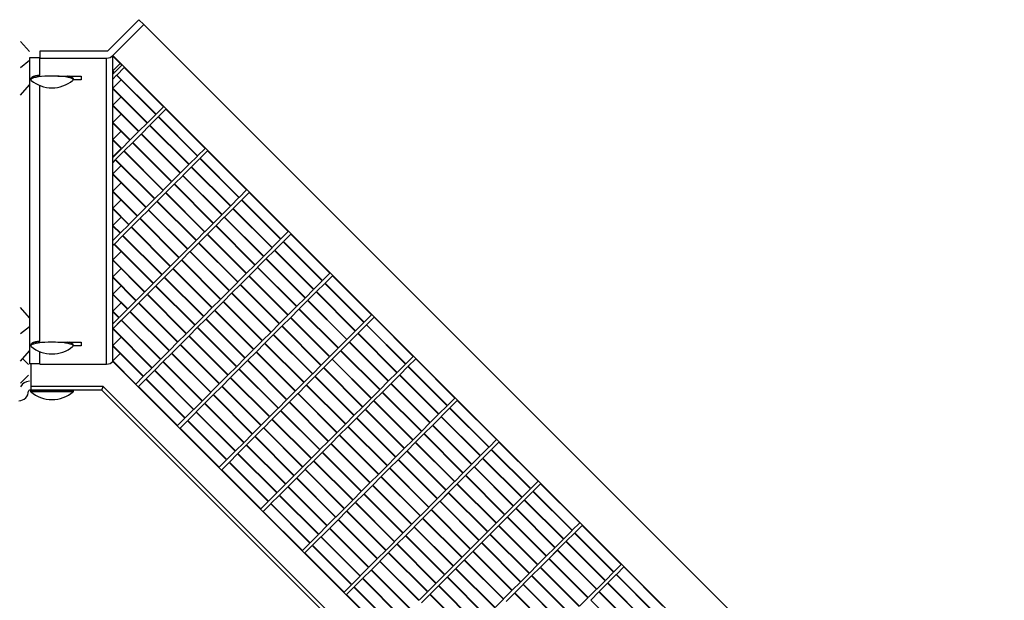
# Model space of a CAD drawing. Units: inches. Extents: x 1225 to 13413, y 1069 to 11030.
# Drawn here: x 10540 to 11097, y 10034 to 10363 of the extents above; entities that cross this region are included whole.
import ezdxf

# ---------------------------------------------------------------- set-up
doc = ezdxf.new("R2010")
doc.units = ezdxf.units.IN
doc.header["$MEASUREMENT"] = 0
doc.layers.add('VELOPA-Dun', color=6, linetype='Continuous', lineweight=9)
doc.layers.add('VELOPA-FIG25', color=4, linetype='Continuous', lineweight=25)

msp = doc.modelspace()

# ---------------------------------------------------------------- linework, layer by layer
at = {"layer": 'VELOPA-Dun', "linetype": 'Continuous', "lineweight": 30}
for p, q in [((10607.41, 10362.74), (10589.64, 10344.97)), ((10610.26, 10359.98), (10592.72, 10342.44)), ((10592.79, 10342.5), (10610.26, 10359.98)), ((10610.26, 10359.98), (10607.41, 10362.74)), ((11588.49, 9381.81), (10610.26, 10359.98)), ((10551.32, 10341.15), (10545.51, 10341.15)), ((10545.51, 10341.15), (10545.51, 10167.85)), ((10589.64, 10344.97), (10551.32, 10344.97)), ((10551.32, 10344.97), (10551.32, 10341.03)), ((10551.32, 10341.03), (10589.23, 10341.03)), ((10551.32, 10330.45), (10551.32, 10341.03)), ((10582.5, 10344.97), (10582.51, 10345.09)), ((10585.51, 10345.09), (10585.51, 10344.97)), ((10585.51, 10345.09), (10585.51, 10344.97)), ((10589.23, 10167.73), (10589.23, 10341.03)), ((10592.72, 10342.44), (11570.95, 9364.27)), ((10592.72, 10342.09), (10592.72, 10342.44)), ((10597.8, 10337.01), (10592.72, 10342.09)), ((10592.79, 10333.78), (10592.79, 10342.02)), ((10596.91, 10337.9), (10592.72, 10333.72)), ((10597.8, 10337.01), (10593.62, 10332.83)), ((10599.21, 10335.6), (10595.03, 10331.41)), ((10595.03, 10331.41), (10599.21, 10335.6)), ((10621.37, 10313.44), (10599.21, 10335.6)), ((10546.44, 10329.7), (10546.26, 10329.34)), ((10546.99, 10330.05), (10546.44, 10329.7)), ((10546.99, 10329.46), (10546.44, 10329.11)), ((10546.45, 10329.71), (10546.84, 10330.09)), ((10547.87, 10330.38), (10546.99, 10330.05)), ((10547.87, 10329.79), (10546.99, 10329.46)), ((10549.07, 10330.68), (10547.87, 10330.38)), ((10549.07, 10330.09), (10547.87, 10329.79)), ((10550.55, 10330.94), (10549.07, 10330.68)), ((10550.55, 10330.34), (10549.07, 10330.09)), ((10551.32, 10331.04), (10550.55, 10330.94)), ((10552.26, 10330.55), (10550.55, 10330.34)), ((10554.16, 10330.71), (10552.26, 10330.55)), ((10556.18, 10330.8), (10554.16, 10330.71)), ((10558.26, 10330.83), (10556.18, 10330.8)), ((10560.35, 10330.8), (10558.26, 10330.83)), ((10562.37, 10330.71), (10560.35, 10330.8)), ((10561.69, 10330.75), (10574.82, 10330.75)), ((10564.26, 10330.55), (10562.37, 10330.71)), ((10565.98, 10330.34), (10564.26, 10330.55)), ((10567.45, 10330.09), (10565.98, 10330.34)), ((10567.45, 10330.68), (10567.12, 10330.75)), ((10568.65, 10330.38), (10567.45, 10330.68)), ((10568.65, 10329.79), (10567.45, 10330.09)), ((10569.54, 10330.05), (10568.65, 10330.38)), ((10569.54, 10329.46), (10568.65, 10329.79)), ((10569.01, 10330.75), (10569.01, 10330.49)), ((10570.08, 10329.7), (10569.54, 10330.05)), ((10570.08, 10329.11), (10569.54, 10329.46)), ((10569.68, 10330.09), (10570.07, 10329.71)), ((10570.26, 10329.34), (10570.08, 10329.7)), ((10574.82, 10330.75), (10574.82, 10328.75)), ((10592.72, 10333.72), (10593.62, 10332.83)), ((10592.72, 10333.37), (10592.72, 10333.72)), ((10592.72, 10333.37), (10593.44, 10332.65)), ((10593.44, 10332.65), (10592.72, 10331.93)), ((10592.72, 10329.1), (10592.72, 10331.93)), ((10594.86, 10331.24), (10592.72, 10329.1)), ((10594.86, 10331.24), (10592.72, 10329.1)), ((10592.79, 10332), (10592.79, 10333.3)), ((10594.86, 10331.24), (10617.01, 10309.08)), ((10595.03, 10331.41), (10617.18, 10309.26)), ((10546.26, 10328.75), (10546.26, 10329.34)), ((10546.44, 10329.11), (10546.26, 10328.75)), ((10546.26, 10328.75), (10546.44, 10328.39)), ((10546.44, 10328.39), (10546.53, 10328.31)), ((10551.32, 10179.72), (10551.32, 10325.49)), ((10570, 10328.31), (10570.08, 10328.39)), ((10570.26, 10328.75), (10570.08, 10329.11)), ((10570.08, 10328.39), (10570.26, 10328.75)), ((10570.26, 10329.34), (10570.26, 10328.75)), ((10574.82, 10328.75), (10570.26, 10328.75)), ((10597.41, 10328.68), (10592.72, 10324)), ((10592.72, 10324), (10612.33, 10304.4)), ((10592.72, 10323.65), (10592.72, 10324)), ((10592.79, 10324.06), (10592.79, 10329.17)), ((10592.72, 10323.65), (10612.15, 10304.22)), ((10597.41, 10318.96), (10592.72, 10314.28)), ((10592.79, 10314.34), (10592.79, 10323.58)), ((10592.72, 10314.28), (10607.47, 10299.53)), ((10592.72, 10313.93), (10592.72, 10314.28)), ((10592.72, 10313.93), (10607.29, 10299.36)), ((10592.79, 10304.63), (10592.79, 10313.86)), ((10621.37, 10313.44), (10617.18, 10309.26)), ((10597.41, 10309.24), (10592.72, 10304.56)), ((10617.01, 10309.08), (10612.33, 10304.4)), ((10618.42, 10307.67), (10613.74, 10302.98)), ((10613.74, 10302.98), (10618.43, 10307.67)), ((10618.42, 10307.67), (10640.58, 10285.52)), ((10622.78, 10312.03), (10618.6, 10307.84)), ((10618.6, 10307.84), (10622.78, 10312.03)), ((10618.6, 10307.84), (10640.75, 10285.69)), ((10644.94, 10289.88), (10622.78, 10312.03)), ((10592.72, 10304.56), (10602.61, 10294.67)), ((10592.72, 10304.21), (10592.72, 10304.56)), ((10592.72, 10304.21), (10602.44, 10294.5)), ((10592.79, 10294.91), (10592.79, 10304.14)), ((10612.15, 10304.22), (10607.47, 10299.53)), ((10613.57, 10302.81), (10608.88, 10298.12)), ((10608.88, 10298.12), (10613.57, 10302.81)), ((10613.57, 10302.81), (10635.72, 10280.65)), ((10613.74, 10302.98), (10635.9, 10280.83)), ((10597.41, 10299.52), (10592.72, 10294.84)), ((10607.29, 10299.36), (10602.61, 10294.67)), ((10608.71, 10297.95), (10604.03, 10293.26)), ((10604.03, 10293.26), (10608.71, 10297.94)), ((10608.71, 10297.95), (10630.86, 10275.79)), ((10608.88, 10298.12), (10631.04, 10275.97)), ((10592.72, 10294.84), (10597.75, 10289.81)), ((10592.72, 10294.49), (10592.72, 10294.84)), ((10592.72, 10294.49), (10597.58, 10289.64)), ((10592.79, 10285.19), (10592.79, 10294.42)), ((10602.44, 10294.5), (10597.75, 10289.81)), ((10603.85, 10293.08), (10599.17, 10288.4)), ((10599.17, 10288.4), (10603.85, 10293.08)), ((10603.85, 10293.08), (10626, 10270.93)), ((10604.03, 10293.26), (10626.18, 10271.11)), ((10597.41, 10289.81), (10592.72, 10285.12)), ((10592.72, 10285.12), (10592.89, 10284.95)), ((10592.72, 10281.95), (10592.72, 10285.12)), ((10597.58, 10289.64), (10592.89, 10284.95)), ((10598.99, 10288.22), (10594.31, 10283.53)), ((10594.31, 10283.53), (10598.99, 10288.22)), ((10598.99, 10288.22), (10621.15, 10266.07)), ((10599.17, 10288.4), (10621.32, 10266.24)), ((10640.58, 10285.52), (10635.9, 10280.83)), ((10644.94, 10289.88), (10640.75, 10285.69)), ((10646.35, 10288.46), (10642.17, 10284.28)), ((10642.17, 10284.28), (10646.35, 10288.46)), ((10668.5, 10266.31), (10646.35, 10288.46)), ((10594.13, 10283.36), (10592.72, 10281.95)), ((10594.13, 10283.36), (10592.72, 10281.95)), ((10597.41, 10280.09), (10592.72, 10275.4)), ((10592.79, 10275.47), (10592.79, 10282.01)), ((10594.13, 10283.36), (10616.29, 10261.21)), ((10594.31, 10283.53), (10616.46, 10261.38)), ((10635.72, 10280.65), (10631.04, 10275.97)), ((10641.99, 10284.1), (10637.31, 10279.42)), ((10637.31, 10279.42), (10641.99, 10284.1)), ((10637.31, 10279.42), (10659.46, 10257.26)), ((10641.99, 10284.1), (10664.15, 10261.95)), ((10642.17, 10284.28), (10664.32, 10262.12)), ((10592.72, 10275.4), (10611.61, 10256.52)), ((10592.72, 10275.05), (10592.72, 10275.4)), ((10592.72, 10275.05), (10611.43, 10256.34)), ((10592.79, 10265.75), (10592.79, 10274.98)), ((10630.86, 10275.79), (10626.18, 10271.11)), ((10632.28, 10274.38), (10627.59, 10269.69)), ((10627.59, 10269.69), (10632.28, 10274.38)), ((10632.28, 10274.38), (10654.43, 10252.23)), ((10637.13, 10279.24), (10632.45, 10274.55)), ((10632.45, 10274.55), (10637.14, 10279.24)), ((10632.45, 10274.55), (10654.61, 10252.4)), ((10637.13, 10279.24), (10659.29, 10257.09)), ((10597.41, 10270.37), (10592.72, 10265.68)), ((10626, 10270.93), (10621.32, 10266.24)), ((10627.42, 10269.52), (10622.74, 10264.83)), ((10622.74, 10264.83), (10627.42, 10269.51)), ((10627.42, 10269.52), (10649.57, 10247.36)), ((10627.59, 10269.69), (10649.75, 10247.54)), ((10592.72, 10265.68), (10606.75, 10251.66)), ((10592.72, 10265.33), (10592.72, 10265.68)), ((10592.72, 10265.33), (10606.57, 10251.48)), ((10592.79, 10256.03), (10592.79, 10265.27)), ((10621.15, 10266.07), (10616.46, 10261.38)), ((10622.56, 10264.65), (10617.88, 10259.97)), ((10617.88, 10259.97), (10622.56, 10264.65)), ((10622.56, 10264.65), (10644.72, 10242.5)), ((10622.74, 10264.83), (10644.89, 10242.68)), ((10668.5, 10266.31), (10664.32, 10262.12)), ((10669.92, 10264.9), (10665.74, 10260.71)), ((10665.74, 10260.71), (10669.92, 10264.89)), ((10692.07, 10242.74), (10669.92, 10264.9)), ((10597.41, 10260.65), (10592.72, 10255.96)), ((10616.29, 10261.21), (10611.61, 10256.52)), ((10617.7, 10259.79), (10613.02, 10255.1)), ((10613.02, 10255.1), (10617.7, 10259.79)), ((10617.7, 10259.79), (10639.86, 10237.64)), ((10617.88, 10259.97), (10640.03, 10237.81)), ((10659.29, 10257.09), (10654.61, 10252.4)), ((10664.15, 10261.95), (10659.46, 10257.26)), ((10665.56, 10260.54), (10660.88, 10255.85)), ((10660.88, 10255.85), (10665.56, 10260.53)), ((10665.56, 10260.54), (10687.72, 10238.38)), ((10665.74, 10260.71), (10687.89, 10238.56)), ((10592.72, 10255.96), (10601.89, 10246.79)), ((10592.72, 10255.61), (10592.72, 10255.96)), ((10592.72, 10255.61), (10601.71, 10246.62)), ((10592.79, 10246.31), (10592.79, 10255.55)), ((10606.57, 10251.48), (10601.89, 10246.79)), ((10611.43, 10256.34), (10606.75, 10251.66)), ((10612.85, 10254.93), (10608.16, 10250.24)), ((10608.16, 10250.24), (10612.85, 10254.93)), ((10612.85, 10254.93), (10635, 10232.78)), ((10613.02, 10255.1), (10635.17, 10232.95)), ((10654.43, 10252.23), (10649.75, 10247.54)), ((10660.7, 10255.67), (10656.02, 10250.99)), ((10656.02, 10250.99), (10660.71, 10255.67)), ((10660.7, 10255.67), (10682.86, 10233.52)), ((10660.88, 10255.85), (10683.03, 10233.7)), ((10597.41, 10250.93), (10592.72, 10246.24)), ((10592.72, 10246.24), (10597.03, 10241.93)), ((10592.72, 10245.89), (10592.72, 10246.24)), ((10592.72, 10245.89), (10596.86, 10241.76)), ((10592.79, 10237.69), (10592.79, 10245.83)), ((10601.71, 10246.62), (10597.03, 10241.93)), ((10607.99, 10250.07), (10603.3, 10245.38)), ((10603.3, 10245.38), (10607.99, 10250.07)), ((10607.99, 10250.07), (10630.14, 10227.91)), ((10608.16, 10250.24), (10630.32, 10228.09)), ((10649.57, 10247.36), (10644.89, 10242.68)), ((10650.99, 10245.95), (10646.3, 10241.26)), ((10646.3, 10241.26), (10650.99, 10245.95)), ((10650.99, 10245.95), (10673.14, 10223.8)), ((10655.85, 10250.81), (10651.16, 10246.12)), ((10651.16, 10246.12), (10655.85, 10250.81)), ((10651.16, 10246.12), (10673.32, 10223.97)), ((10655.85, 10250.81), (10678, 10228.66)), ((10656.02, 10250.99), (10678.17, 10228.83)), ((10596.86, 10241.76), (10592.72, 10237.62)), ((10598.27, 10240.34), (10593.59, 10235.66)), ((10593.59, 10235.66), (10598.27, 10240.34)), ((10598.27, 10240.34), (10620.43, 10218.19)), ((10603.13, 10245.21), (10598.45, 10240.52)), ((10598.45, 10240.52), (10603.13, 10245.2)), ((10598.45, 10240.52), (10620.6, 10218.37)), ((10603.13, 10245.21), (10625.28, 10223.05)), ((10603.3, 10245.38), (10625.46, 10223.23)), ((10644.72, 10242.5), (10640.03, 10237.81)), ((10646.13, 10241.09), (10641.45, 10236.4)), ((10641.45, 10236.4), (10646.13, 10241.08)), ((10646.13, 10241.09), (10668.28, 10218.93)), ((10646.3, 10241.26), (10668.46, 10219.11)), ((10692.07, 10242.74), (10687.89, 10238.56)), ((10693.49, 10241.33), (10689.3, 10237.14)), ((10689.3, 10237.14), (10693.49, 10241.33)), ((10715.64, 10219.18), (10693.49, 10241.33)), ((10592.72, 10234.79), (10592.72, 10237.62)), ((10593.41, 10235.48), (10592.72, 10234.79)), ((10593.41, 10235.48), (10592.72, 10234.79)), ((10592.79, 10226.87), (10592.79, 10234.86)), ((10593.41, 10235.48), (10615.57, 10213.33)), ((10593.59, 10235.66), (10615.74, 10213.5)), ((10639.86, 10237.64), (10635.17, 10232.95)), ((10641.27, 10236.22), (10636.59, 10231.54)), ((10636.59, 10231.54), (10641.27, 10236.22)), ((10641.27, 10236.22), (10663.43, 10214.07)), ((10641.45, 10236.4), (10663.6, 10214.25)), ((10687.72, 10238.38), (10683.03, 10233.7)), ((10689.13, 10236.97), (10684.45, 10232.28)), ((10684.45, 10232.28), (10689.13, 10236.97)), ((10689.13, 10236.97), (10711.28, 10214.81)), ((10689.3, 10237.14), (10711.46, 10214.99)), ((10597.41, 10231.49), (10592.72, 10226.8)), ((10635, 10232.78), (10630.32, 10228.09)), ((10636.41, 10231.36), (10631.73, 10226.68)), ((10631.73, 10226.68), (10636.42, 10231.36)), ((10636.41, 10231.36), (10658.57, 10209.21)), ((10636.59, 10231.54), (10658.74, 10209.38)), ((10682.86, 10233.52), (10678.17, 10228.83)), ((10684.27, 10232.11), (10679.59, 10227.42)), ((10679.59, 10227.42), (10684.27, 10232.1)), ((10684.27, 10232.11), (10706.43, 10209.95)), ((10684.45, 10232.28), (10706.6, 10210.13)), ((10592.72, 10226.8), (10610.88, 10208.64)), ((10592.72, 10226.45), (10592.72, 10226.8)), ((10592.72, 10226.45), (10610.71, 10208.47)), ((10592.79, 10217.15), (10592.79, 10226.39)), ((10630.14, 10227.91), (10625.46, 10223.23)), ((10631.56, 10226.5), (10626.87, 10221.81)), ((10626.87, 10221.81), (10631.56, 10226.5)), ((10631.56, 10226.5), (10653.71, 10204.35)), ((10631.73, 10226.68), (10653.88, 10204.52)), ((10673.14, 10223.8), (10668.46, 10219.11)), ((10678, 10228.66), (10673.32, 10223.97)), ((10679.41, 10227.24), (10674.73, 10222.56)), ((10674.73, 10222.56), (10679.42, 10227.24)), ((10679.41, 10227.24), (10701.57, 10205.09)), ((10679.59, 10227.42), (10701.74, 10205.27)), ((10597.41, 10221.77), (10592.72, 10217.08)), ((10620.43, 10218.19), (10615.74, 10213.5)), ((10625.28, 10223.05), (10620.6, 10218.37)), ((10626.7, 10221.64), (10622.01, 10216.95)), ((10622.01, 10216.95), (10626.7, 10221.64)), ((10626.7, 10221.64), (10648.85, 10199.49)), ((10626.87, 10221.81), (10649.03, 10199.66)), ((10668.28, 10218.93), (10663.6, 10214.25)), ((10674.56, 10222.38), (10669.87, 10217.69)), ((10669.87, 10217.69), (10674.56, 10222.38)), ((10674.56, 10222.38), (10696.71, 10200.23)), ((10674.73, 10222.56), (10696.89, 10200.4)), ((10715.64, 10219.18), (10711.46, 10214.99)), ((10592.72, 10217.08), (10606.03, 10203.78)), ((10592.72, 10216.73), (10592.72, 10217.08)), ((10592.72, 10216.73), (10605.85, 10203.6)), ((10592.79, 10207.43), (10592.79, 10216.67)), ((10615.57, 10213.33), (10610.88, 10208.64)), ((10621.84, 10216.78), (10617.16, 10212.09)), ((10617.16, 10212.09), (10621.84, 10216.77)), ((10621.84, 10216.78), (10643.99, 10194.62)), ((10622.01, 10216.95), (10644.17, 10194.8)), ((10663.43, 10214.07), (10658.74, 10209.38)), ((10664.84, 10212.66), (10660.16, 10207.97)), ((10660.16, 10207.97), (10664.84, 10212.66)), ((10664.84, 10212.66), (10686.99, 10190.5)), ((10669.7, 10217.52), (10665.02, 10212.83)), ((10665.02, 10212.83), (10669.7, 10217.52)), ((10665.02, 10212.83), (10687.17, 10190.68)), ((10669.7, 10217.52), (10691.85, 10195.37)), ((10669.87, 10217.69), (10692.03, 10195.54)), ((10711.28, 10214.81), (10706.6, 10210.13)), ((10712.7, 10213.4), (10708.02, 10208.71)), ((10708.02, 10208.71), (10712.7, 10213.4)), ((10712.7, 10213.4), (10734.85, 10191.25)), ((10717.06, 10217.76), (10712.87, 10213.58)), ((10712.87, 10213.58), (10717.06, 10217.76)), ((10712.87, 10213.58), (10735.03, 10191.42)), ((10739.21, 10195.61), (10717.06, 10217.76)), ((10597.41, 10212.05), (10592.72, 10207.36)), ((10592.72, 10207.36), (10601.17, 10198.92)), ((10592.72, 10207.01), (10592.72, 10207.36)), ((10592.72, 10207.01), (10600.99, 10198.74)), ((10592.79, 10197.71), (10592.79, 10206.95)), ((10610.71, 10208.47), (10606.03, 10203.78)), ((10612.12, 10207.05), (10607.44, 10202.37)), ((10607.44, 10202.37), (10612.13, 10207.05)), ((10612.12, 10207.05), (10634.28, 10184.9)), ((10616.98, 10211.91), (10612.3, 10207.23)), ((10612.3, 10207.23), (10616.98, 10211.91)), ((10612.3, 10207.23), (10634.45, 10185.07)), ((10616.98, 10211.91), (10639.14, 10189.76)), ((10617.16, 10212.09), (10639.31, 10189.94)), ((10658.57, 10209.21), (10653.88, 10204.52)), ((10659.98, 10207.8), (10655.3, 10203.11)), ((10655.3, 10203.11), (10659.98, 10207.79)), ((10659.98, 10207.8), (10682.14, 10185.64)), ((10660.16, 10207.97), (10682.31, 10185.82)), ((10706.43, 10209.95), (10701.74, 10205.27)), ((10707.84, 10208.54), (10703.16, 10203.85)), ((10703.16, 10203.85), (10707.84, 10208.54)), ((10707.84, 10208.54), (10729.99, 10186.39)), ((10708.02, 10208.71), (10730.17, 10186.56)), ((10597.41, 10202.33), (10592.72, 10197.64)), ((10605.85, 10203.6), (10601.17, 10198.92)), ((10607.27, 10202.19), (10602.58, 10197.5)), ((10602.58, 10197.5), (10607.27, 10202.19)), ((10607.27, 10202.19), (10629.42, 10180.04)), ((10607.44, 10202.37), (10629.6, 10180.21)), ((10653.71, 10204.35), (10649.03, 10199.66)), ((10655.12, 10202.93), (10650.44, 10198.25)), ((10650.44, 10198.25), (10655.13, 10202.93)), ((10655.12, 10202.93), (10677.28, 10180.78)), ((10655.3, 10203.11), (10677.45, 10180.96)), ((10701.57, 10205.09), (10696.89, 10200.4)), ((10702.98, 10203.68), (10698.3, 10198.99)), ((10698.3, 10198.99), (10702.98, 10203.67)), ((10702.98, 10203.68), (10725.14, 10181.52)), ((10703.16, 10203.85), (10725.31, 10181.7)), ((10592.72, 10197.64), (10596.31, 10194.06)), ((10592.72, 10197.29), (10592.72, 10197.64)), ((10592.72, 10197.29), (10596.14, 10193.88)), ((10592.79, 10190.53), (10592.79, 10197.23)), ((10600.99, 10198.74), (10596.31, 10194.06)), ((10602.41, 10197.33), (10597.73, 10192.64)), ((10597.73, 10192.64), (10602.41, 10197.33)), ((10602.41, 10197.33), (10624.56, 10175.18)), ((10602.58, 10197.5), (10624.74, 10175.35)), ((10648.85, 10199.49), (10644.17, 10194.8)), ((10650.27, 10198.07), (10645.58, 10193.38)), ((10645.58, 10193.38), (10650.27, 10198.07)), ((10650.27, 10198.07), (10672.42, 10175.92)), ((10650.44, 10198.25), (10672.6, 10176.09)), ((10696.71, 10200.23), (10692.03, 10195.54)), ((10698.12, 10198.81), (10693.44, 10194.13)), ((10693.44, 10194.13), (10698.13, 10198.81)), ((10698.12, 10198.81), (10720.28, 10176.66)), ((10698.3, 10198.99), (10720.45, 10176.84)), ((10596.14, 10193.88), (10592.72, 10190.46)), ((10592.72, 10187.57), (10592.72, 10190.46)), ((10597.55, 10192.47), (10592.87, 10187.78)), ((10592.87, 10187.78), (10597.55, 10192.46)), ((10597.55, 10192.47), (10619.7, 10170.31)), ((10597.73, 10192.64), (10619.88, 10170.49)), ((10643.99, 10194.62), (10639.31, 10189.94)), ((10645.41, 10193.21), (10640.73, 10188.52)), ((10640.73, 10188.52), (10645.41, 10193.21)), ((10645.41, 10193.21), (10667.56, 10171.06)), ((10645.58, 10193.38), (10667.74, 10171.23)), ((10686.99, 10190.5), (10682.31, 10185.82)), ((10691.85, 10195.37), (10687.17, 10190.68)), ((10693.27, 10193.95), (10688.58, 10189.27)), ((10688.58, 10189.27), (10693.27, 10193.95)), ((10693.27, 10193.95), (10715.42, 10171.8)), ((10693.44, 10194.13), (10715.6, 10171.97)), ((10734.85, 10191.25), (10730.17, 10186.56)), ((10739.21, 10195.61), (10735.03, 10191.42)), ((10740.62, 10194.2), (10736.44, 10190.01)), ((10736.44, 10190.01), (10740.63, 10194.19)), ((10762.78, 10172.04), (10740.62, 10194.2)), ((10592.72, 10187.57), (10614.85, 10165.45)), ((10592.79, 10178.27), (10592.79, 10187.51)), ((10592.87, 10187.78), (10615.02, 10165.63)), ((10634.28, 10184.9), (10629.6, 10180.21)), ((10639.14, 10189.76), (10634.45, 10185.07)), ((10640.55, 10188.35), (10635.87, 10183.66)), ((10635.87, 10183.66), (10640.55, 10188.35)), ((10640.55, 10188.35), (10662.7, 10166.19)), ((10640.73, 10188.52), (10662.88, 10166.37)), ((10682.14, 10185.64), (10677.45, 10180.96)), ((10688.41, 10189.09), (10683.73, 10184.4)), ((10683.73, 10184.4), (10688.41, 10189.09)), ((10688.41, 10189.09), (10710.56, 10166.94)), ((10688.58, 10189.27), (10710.74, 10167.11)), ((10729.99, 10186.39), (10725.31, 10181.7)), ((10731.41, 10184.97), (10726.73, 10180.28)), ((10726.73, 10180.28), (10731.41, 10184.97)), ((10731.41, 10184.97), (10753.56, 10162.82)), ((10736.27, 10189.83), (10731.58, 10185.15)), ((10731.58, 10185.15), (10736.27, 10189.83)), ((10731.58, 10185.15), (10753.74, 10162.99)), ((10736.27, 10189.83), (10758.42, 10167.68)), ((10736.44, 10190.01), (10758.6, 10167.86)), ((10546.44, 10178.97), (10546.26, 10178.61)), ((10546.99, 10179.33), (10546.44, 10178.97)), ((10546.45, 10178.98), (10546.84, 10179.36)), ((10547.87, 10179.65), (10546.99, 10179.33)), ((10547.87, 10179.06), (10546.99, 10178.73)), ((10549.07, 10179.95), (10547.87, 10179.65)), ((10549.07, 10179.36), (10547.87, 10179.06)), ((10550.55, 10180.21), (10549.07, 10179.95)), ((10550.55, 10179.62), (10549.07, 10179.36)), ((10551.32, 10180.31), (10550.55, 10180.21)), ((10552.26, 10179.83), (10550.55, 10179.62)), ((10554.16, 10179.98), (10552.26, 10179.83)), ((10556.18, 10180.07), (10554.16, 10179.98)), ((10558.26, 10180.11), (10556.18, 10180.07)), ((10560.35, 10180.07), (10558.26, 10180.11)), ((10562.37, 10179.98), (10560.35, 10180.07)), ((10561.69, 10180.02), (10574.82, 10180.02)), ((10564.26, 10179.83), (10562.37, 10179.98)), ((10565.98, 10179.62), (10564.26, 10179.83)), ((10567.45, 10179.36), (10565.98, 10179.62)), ((10567.45, 10179.95), (10567.12, 10180.02)), ((10568.65, 10179.65), (10567.45, 10179.95)), ((10568.65, 10179.06), (10567.45, 10179.36)), ((10569.54, 10179.33), (10568.65, 10179.65)), ((10569.54, 10178.73), (10568.65, 10179.06)), ((10569.01, 10180.02), (10569.01, 10179.76)), ((10570.08, 10178.97), (10569.54, 10179.33)), ((10569.68, 10179.36), (10570.07, 10178.98)), ((10570.26, 10178.61), (10570.08, 10178.97)), ((10574.82, 10180.02), (10574.82, 10178.02)), ((10597.41, 10182.89), (10592.72, 10178.2)), ((10629.42, 10180.04), (10624.74, 10175.35)), ((10635.69, 10183.49), (10631.01, 10178.8)), ((10631.01, 10178.8), (10635.69, 10183.48)), ((10635.69, 10183.49), (10657.85, 10161.33)), ((10635.87, 10183.66), (10658.02, 10161.51)), ((10677.28, 10180.78), (10672.6, 10176.09)), ((10678.69, 10179.37), (10674.01, 10174.68)), ((10674.01, 10174.68), (10678.69, 10179.36)), ((10678.69, 10179.37), (10700.85, 10157.21)), ((10683.55, 10184.23), (10678.87, 10179.54)), ((10678.87, 10179.54), (10683.55, 10184.23)), ((10678.87, 10179.54), (10701.02, 10157.39)), ((10683.55, 10184.23), (10705.71, 10162.08)), ((10683.73, 10184.4), (10705.88, 10162.25)), ((10725.14, 10181.52), (10720.45, 10176.84)), ((10726.55, 10180.11), (10721.87, 10175.42)), ((10721.87, 10175.42), (10726.55, 10180.11)), ((10726.55, 10180.11), (10748.71, 10157.96)), ((10726.73, 10180.28), (10748.88, 10158.13)), ((10546.26, 10178.02), (10546.26, 10178.61)), ((10546.44, 10178.38), (10546.26, 10178.02)), ((10546.26, 10178.02), (10546.44, 10177.66)), ((10546.99, 10178.73), (10546.44, 10178.38)), ((10546.44, 10177.66), (10546.53, 10177.59)), ((10551.32, 10167.73), (10551.32, 10174.77)), ((10570.08, 10178.38), (10569.54, 10178.73)), ((10570, 10177.59), (10570.08, 10177.66)), ((10570.26, 10178.02), (10570.08, 10178.38)), ((10570.08, 10177.66), (10570.26, 10178.02)), ((10570.26, 10178.61), (10570.26, 10178.02)), ((10574.82, 10178.02), (10570.26, 10178.02)), ((10592.72, 10178.2), (10610.16, 10160.76)), ((10592.72, 10177.85), (10592.72, 10178.2)), ((10592.72, 10177.85), (10609.99, 10160.59)), ((10596.91, 10173.67), (10592.72, 10169.49)), ((10592.79, 10169.55), (10592.79, 10177.79)), ((10624.56, 10175.18), (10619.88, 10170.49)), ((10625.98, 10173.76), (10621.29, 10169.07)), ((10621.29, 10169.07), (10625.98, 10173.76)), ((10625.98, 10173.76), (10648.13, 10151.61)), ((10630.83, 10178.62), (10626.15, 10173.94)), ((10626.15, 10173.94), (10630.84, 10178.62)), ((10626.15, 10173.94), (10648.31, 10151.78)), ((10630.83, 10178.62), (10652.99, 10156.47)), ((10631.01, 10178.8), (10653.16, 10156.65)), ((10672.42, 10175.92), (10667.74, 10171.23)), ((10673.84, 10174.5), (10669.15, 10169.82)), ((10669.15, 10169.82), (10673.84, 10174.5)), ((10673.84, 10174.5), (10695.99, 10152.35)), ((10674.01, 10174.68), (10696.16, 10152.53)), ((10720.28, 10176.66), (10715.6, 10171.97)), ((10721.69, 10175.25), (10717.01, 10170.56)), ((10717.01, 10170.56), (10721.7, 10175.25)), ((10721.69, 10175.25), (10743.85, 10153.09)), ((10721.87, 10175.42), (10744.02, 10153.27)), ((10551.32, 10167.85), (10545.51, 10167.85)), ((10546.51, 10154.94), (10546.51, 10167.85)), ((10592.72, 10169.49), (10605.81, 10156.4)), ((10592.72, 10169.14), (10592.72, 10169.49)), ((11397.72, 9364.19), (10592.72, 10169.14)), ((10619.7, 10170.31), (10615.02, 10165.63)), ((10621.12, 10168.9), (10616.44, 10164.21)), ((10616.44, 10164.21), (10621.12, 10168.9)), ((10621.12, 10168.9), (10643.27, 10146.75)), ((10621.29, 10169.07), (10643.45, 10146.92)), ((10667.56, 10171.06), (10662.88, 10166.37)), ((10668.98, 10169.64), (10664.29, 10164.96)), ((10664.29, 10164.96), (10668.98, 10169.64)), ((10668.98, 10169.64), (10691.13, 10147.49)), ((10669.15, 10169.82), (10691.31, 10147.66)), ((10715.42, 10171.8), (10710.74, 10167.11)), ((10716.84, 10170.39), (10712.15, 10165.7)), ((10712.15, 10165.7), (10716.84, 10170.38)), ((10716.84, 10170.39), (10738.99, 10148.23)), ((10717.01, 10170.56), (10739.16, 10148.41)), ((10762.78, 10172.04), (10758.6, 10167.86)), ((10764.19, 10170.63), (10760.01, 10166.44)), ((10760.01, 10166.44), (10764.19, 10170.63)), ((10786.35, 10148.47), (10764.19, 10170.63)), ((10551.32, 10167.73), (10589.23, 10167.73)), ((10614.85, 10165.45), (10610.16, 10160.76)), ((10616.26, 10164.04), (10611.58, 10159.35)), ((10611.58, 10159.35), (10616.26, 10164.04)), ((10616.26, 10164.04), (10638.42, 10141.88)), ((10616.44, 10164.21), (10638.59, 10142.06)), ((10662.7, 10166.19), (10658.02, 10161.51)), ((10664.12, 10164.78), (10659.44, 10160.09)), ((10659.44, 10160.09), (10664.12, 10164.78)), ((10664.12, 10164.78), (10686.27, 10142.63)), ((10664.29, 10164.96), (10686.45, 10142.8)), ((10710.56, 10166.94), (10705.88, 10162.25)), ((10711.98, 10165.52), (10707.29, 10160.84)), ((10707.29, 10160.84), (10711.98, 10165.52)), ((10711.98, 10165.52), (10734.13, 10143.37)), ((10712.15, 10165.7), (10734.31, 10143.55)), ((10753.56, 10162.82), (10748.88, 10158.13)), ((10758.42, 10167.68), (10753.74, 10162.99)), ((10759.84, 10166.27), (10755.15, 10161.58)), ((10755.15, 10161.58), (10759.84, 10166.26)), ((10759.84, 10166.27), (10781.99, 10144.11)), ((10760.01, 10166.44), (10782.16, 10144.29)), ((10609.99, 10160.59), (10605.81, 10156.4)), ((10611.4, 10159.18), (10607.22, 10154.99)), ((10607.22, 10154.99), (10611.4, 10159.17)), ((10611.4, 10159.18), (10633.56, 10137.02)), ((10611.58, 10159.35), (10633.73, 10137.2)), ((10657.85, 10161.33), (10653.16, 10156.65)), ((10659.26, 10159.92), (10654.58, 10155.23)), ((10654.58, 10155.23), (10659.26, 10159.92)), ((10659.26, 10159.92), (10681.42, 10137.77)), ((10659.44, 10160.09), (10681.59, 10137.94)), ((10700.85, 10157.21), (10696.16, 10152.53)), ((10705.71, 10162.08), (10701.02, 10157.39)), ((10707.12, 10160.66), (10702.44, 10155.97)), ((10702.44, 10155.97), (10707.12, 10160.66)), ((10707.12, 10160.66), (10729.27, 10138.51)), ((10707.29, 10160.84), (10729.45, 10138.68)), ((10748.71, 10157.96), (10744.02, 10153.27)), ((10754.98, 10161.4), (10750.29, 10156.72)), ((10750.29, 10156.72), (10754.98, 10161.4)), ((10750.29, 10156.72), (10772.45, 10134.56)), ((10754.98, 10161.4), (10777.13, 10139.25)), ((10755.15, 10161.58), (10777.31, 10139.43)), ((10546.26, 10152.54), (10546.66, 10152.94)), ((10546.26, 10151.94), (10546.26, 10152.54)), ((10570.26, 10152.54), (10546.26, 10152.54)), ((10558.26, 10151.94), (10546.26, 10151.94)), ((10587.34, 10154.94), (10546.51, 10154.94)), ((10586.51, 10152.94), (10546.51, 10152.94)), ((10570.26, 10151.94), (10558.26, 10151.94)), ((10569.86, 10152.94), (10570.26, 10152.54)), ((10570.26, 10152.54), (10570.26, 10151.94)), ((10586.51, 10152.94), (10587.34, 10154.94)), ((10586.51, 10152.94), (10586.7, 10153.39)), ((10586.51, 10152.94), (11381.51, 9357.94)), ((10587.34, 10154.94), (11383.51, 9358.77)), ((10607.22, 10154.99), (10629.38, 10132.84)), ((10648.13, 10151.61), (10643.45, 10146.92)), ((10652.99, 10156.47), (10648.31, 10151.78)), ((10654.4, 10155.06), (10649.72, 10150.37)), ((10649.72, 10150.37), (10654.41, 10155.05)), ((10654.4, 10155.06), (10676.56, 10132.9)), ((10654.58, 10155.23), (10676.73, 10133.08)), ((10695.99, 10152.35), (10691.31, 10147.66)), ((10702.26, 10155.8), (10697.58, 10151.11)), ((10697.58, 10151.11), (10702.26, 10155.8)), ((10697.58, 10151.11), (10719.73, 10128.96)), ((10702.26, 10155.8), (10724.42, 10133.65)), ((10702.44, 10155.97), (10724.59, 10133.82)), ((10743.85, 10153.09), (10739.16, 10148.41)), ((10745.26, 10151.68), (10740.58, 10146.99)), ((10740.58, 10146.99), (10745.26, 10151.68)), ((10745.26, 10151.68), (10767.42, 10129.53)), ((10750.12, 10156.54), (10745.44, 10151.86)), ((10745.44, 10151.86), (10750.12, 10156.54)), ((10745.44, 10151.86), (10767.59, 10129.7)), ((10750.12, 10156.54), (10772.27, 10134.39)), ((10643.27, 10146.75), (10638.59, 10142.06)), ((10649.55, 10150.19), (10644.86, 10145.51)), ((10644.86, 10145.51), (10649.55, 10150.19)), ((10644.86, 10145.51), (10667.02, 10123.35)), ((10649.55, 10150.19), (10671.7, 10128.04)), ((10649.72, 10150.37), (10671.87, 10128.22)), ((10691.13, 10147.49), (10686.45, 10142.8)), ((10692.55, 10146.08), (10687.86, 10141.39)), ((10687.86, 10141.39), (10692.55, 10146.07)), ((10692.55, 10146.08), (10714.7, 10123.92)), ((10697.4, 10150.94), (10692.72, 10146.25)), ((10692.72, 10146.25), (10697.41, 10150.94)), ((10692.72, 10146.25), (10714.88, 10124.1)), ((10697.4, 10150.94), (10719.56, 10128.78)), ((10738.99, 10148.23), (10734.31, 10143.55)), ((10740.4, 10146.82), (10735.72, 10142.13)), ((10735.72, 10142.13), (10740.41, 10146.82)), ((10740.4, 10146.82), (10762.56, 10124.67)), ((10740.58, 10146.99), (10762.73, 10124.84)), ((10786.35, 10148.47), (10782.16, 10144.29)), ((10787.76, 10147.06), (10783.58, 10142.87)), ((10783.58, 10142.87), (10787.76, 10147.06)), ((10809.92, 10124.91), (10787.76, 10147.06)), ((10638.42, 10141.88), (10633.73, 10137.2)), ((10639.83, 10140.47), (10635.15, 10135.78)), ((10635.15, 10135.78), (10639.83, 10140.47)), ((10639.83, 10140.47), (10661.98, 10118.32)), ((10644.69, 10145.33), (10640, 10140.65)), ((10640, 10140.65), (10644.69, 10145.33)), ((10640, 10140.65), (10662.16, 10118.49)), ((10644.69, 10145.33), (10666.84, 10123.18)), ((10686.27, 10142.63), (10681.59, 10137.94)), ((10687.69, 10141.21), (10683, 10136.53)), ((10683, 10136.53), (10687.69, 10141.21)), ((10687.69, 10141.21), (10709.84, 10119.06)), ((10687.86, 10141.39), (10710.02, 10119.24)), ((10734.13, 10143.37), (10729.45, 10138.68)), ((10735.55, 10141.96), (10730.86, 10137.27)), ((10730.86, 10137.27), (10735.55, 10141.95)), ((10735.55, 10141.96), (10757.7, 10119.8)), ((10735.72, 10142.13), (10757.88, 10119.98)), ((10781.99, 10144.11), (10777.31, 10139.43)), ((10783.4, 10142.7), (10778.72, 10138.01)), ((10778.72, 10138.01), (10783.41, 10142.7)), ((10783.4, 10142.7), (10805.56, 10120.55)), ((10783.58, 10142.87), (10805.73, 10120.72)), ((10633.56, 10137.02), (10629.38, 10132.84)), ((10634.97, 10135.61), (10630.79, 10131.42)), ((10630.79, 10131.42), (10634.97, 10135.61)), ((10634.97, 10135.61), (10657.13, 10113.46)), ((10635.15, 10135.78), (10657.3, 10113.63)), ((10681.42, 10137.77), (10676.73, 10133.08)), ((10682.83, 10136.35), (10678.15, 10131.66)), ((10678.15, 10131.66), (10682.83, 10136.35)), ((10682.83, 10136.35), (10704.98, 10114.2)), ((10683, 10136.53), (10705.16, 10114.37)), ((10729.27, 10138.51), (10724.59, 10133.82)), ((10730.69, 10137.09), (10726.01, 10132.41)), ((10726.01, 10132.41), (10730.69, 10137.09)), ((10730.69, 10137.09), (10752.84, 10114.94)), ((10730.86, 10137.27), (10753.02, 10115.12)), ((10772.27, 10134.39), (10767.59, 10129.7)), ((10777.13, 10139.25), (10772.45, 10134.56)), ((10778.55, 10137.84), (10773.86, 10133.15)), ((10773.86, 10133.15), (10778.55, 10137.84)), ((10778.55, 10137.84), (10800.7, 10115.68)), ((10778.72, 10138.01), (10800.88, 10115.86)), ((10630.79, 10131.42), (10652.94, 10109.27)), ((10676.56, 10132.9), (10671.87, 10128.22)), ((10677.97, 10131.49), (10673.29, 10126.8)), ((10673.29, 10126.8), (10677.97, 10131.49)), ((10677.97, 10131.49), (10700.13, 10109.34)), ((10678.15, 10131.66), (10700.3, 10109.51)), ((10719.56, 10128.78), (10714.88, 10124.1)), ((10724.42, 10133.65), (10719.73, 10128.96)), ((10725.83, 10132.23), (10721.15, 10127.55)), ((10721.15, 10127.55), (10725.83, 10132.23)), ((10725.83, 10132.23), (10747.98, 10110.08)), ((10726.01, 10132.41), (10748.16, 10110.25)), ((10767.42, 10129.53), (10762.73, 10124.84)), ((10773.69, 10132.98), (10769.01, 10128.29)), ((10769.01, 10128.29), (10773.69, 10132.97)), ((10773.69, 10132.98), (10795.84, 10110.82)), ((10773.86, 10133.15), (10796.02, 10111)), ((10666.84, 10123.18), (10662.16, 10118.49)), ((10671.7, 10128.04), (10667.02, 10123.35)), ((10673.11, 10126.63), (10668.43, 10121.94)), ((10668.43, 10121.94), (10673.12, 10126.63)), ((10673.11, 10126.63), (10695.27, 10104.47)), ((10673.29, 10126.8), (10695.44, 10104.65)), ((10714.7, 10123.92), (10710.02, 10119.24)), ((10720.97, 10127.37), (10716.29, 10122.68)), ((10716.29, 10122.68), (10720.97, 10127.37)), ((10720.97, 10127.37), (10743.13, 10105.22)), ((10721.15, 10127.55), (10743.3, 10105.39)), ((10762.56, 10124.67), (10757.88, 10119.98)), ((10763.97, 10123.25), (10759.29, 10118.56)), ((10759.29, 10118.56), (10763.97, 10123.25)), ((10763.97, 10123.25), (10786.13, 10101.1)), ((10768.83, 10128.11), (10764.15, 10123.43)), ((10764.15, 10123.43), (10768.83, 10128.11)), ((10764.15, 10123.43), (10786.3, 10101.27)), ((10768.83, 10128.11), (10790.98, 10105.96)), ((10769.01, 10128.29), (10791.16, 10106.14)), ((10809.92, 10124.91), (10805.73, 10120.72)), ((10811.33, 10123.49), (10807.15, 10119.31)), ((10807.15, 10119.31), (10811.33, 10123.49)), ((10833.48, 10101.34), (10811.33, 10123.49)), ((10661.98, 10118.32), (10657.3, 10113.63)), ((10668.26, 10121.76), (10663.57, 10117.08)), ((10663.57, 10117.08), (10668.26, 10121.76)), ((10668.26, 10121.76), (10690.41, 10099.61)), ((10668.43, 10121.94), (10690.59, 10099.79)), ((10709.84, 10119.06), (10705.16, 10114.37)), ((10711.26, 10117.65), (10706.57, 10112.96)), ((10706.57, 10112.96), (10711.26, 10117.64)), ((10711.26, 10117.65), (10733.41, 10095.49)), ((10716.11, 10122.51), (10711.43, 10117.82)), ((10711.43, 10117.82), (10716.12, 10122.51)), ((10711.43, 10117.82), (10733.59, 10095.67)), ((10716.11, 10122.51), (10738.27, 10100.36)), ((10716.29, 10122.68), (10738.44, 10100.53)), ((10757.7, 10119.8), (10753.02, 10115.12)), ((10759.11, 10118.39), (10754.43, 10113.7)), ((10754.43, 10113.7), (10759.12, 10118.39)), ((10759.11, 10118.39), (10781.27, 10096.24)), ((10759.29, 10118.56), (10781.44, 10096.41)), ((10805.56, 10120.55), (10800.88, 10115.86)), ((10806.97, 10119.13), (10802.29, 10114.45)), ((10802.29, 10114.45), (10806.97, 10119.13)), ((10806.97, 10119.13), (10829.13, 10096.98)), ((10807.15, 10119.31), (10829.3, 10097.15)), ((10657.13, 10113.46), (10652.94, 10109.27)), ((10658.54, 10112.04), (10654.36, 10107.86)), ((10654.36, 10107.86), (10658.54, 10112.04)), ((10658.54, 10112.04), (10680.69, 10089.89)), ((10663.4, 10116.9), (10658.72, 10112.22)), ((10658.72, 10112.22), (10663.4, 10116.9)), ((10658.72, 10112.22), (10680.87, 10090.06)), ((10663.4, 10116.9), (10685.55, 10094.75)), ((10663.57, 10117.08), (10685.73, 10094.93)), ((10704.98, 10114.2), (10700.3, 10109.51)), ((10706.4, 10112.78), (10701.72, 10108.1)), ((10701.72, 10108.1), (10706.4, 10112.78)), ((10706.4, 10112.78), (10728.55, 10090.63)), ((10706.57, 10112.96), (10728.73, 10090.81)), ((10752.84, 10114.94), (10748.16, 10110.25)), ((10754.26, 10113.53), (10749.57, 10108.84)), ((10749.57, 10108.84), (10754.26, 10113.53)), ((10754.26, 10113.53), (10776.41, 10091.37)), ((10754.43, 10113.7), (10776.59, 10091.55)), ((10800.7, 10115.68), (10796.02, 10111)), ((10802.11, 10114.27), (10797.43, 10109.58)), ((10797.43, 10109.58), (10802.12, 10114.27)), ((10802.11, 10114.27), (10824.27, 10092.12)), ((10802.29, 10114.45), (10824.44, 10092.29)), ((10654.36, 10107.86), (10676.51, 10085.7)), ((10700.13, 10109.34), (10695.44, 10104.65)), ((10701.54, 10107.92), (10696.86, 10103.23)), ((10696.86, 10103.23), (10701.54, 10107.92)), ((10701.54, 10107.92), (10723.7, 10085.77)), ((10701.72, 10108.1), (10723.87, 10085.94)), ((10747.98, 10110.08), (10743.3, 10105.39)), ((10749.4, 10108.67), (10744.72, 10103.98)), ((10744.72, 10103.98), (10749.4, 10108.66)), ((10749.4, 10108.67), (10771.55, 10086.51)), ((10749.57, 10108.84), (10771.73, 10086.69)), ((10795.84, 10110.82), (10791.16, 10106.14)), ((10797.26, 10109.41), (10792.57, 10104.72)), ((10792.57, 10104.72), (10797.26, 10109.41)), ((10797.26, 10109.41), (10819.41, 10087.26)), ((10797.43, 10109.58), (10819.59, 10087.43)), ((10695.27, 10104.47), (10690.59, 10099.79)), ((10696.68, 10103.06), (10692, 10098.37)), ((10692, 10098.37), (10696.68, 10103.06)), ((10696.68, 10103.06), (10718.84, 10080.91)), ((10696.86, 10103.23), (10719.01, 10081.08)), ((10743.13, 10105.22), (10738.44, 10100.53)), ((10744.54, 10103.8), (10739.86, 10099.12)), ((10739.86, 10099.12), (10744.54, 10103.8)), ((10744.54, 10103.8), (10766.7, 10081.65)), ((10744.72, 10103.98), (10766.87, 10081.83)), ((10786.13, 10101.1), (10781.44, 10096.41)), ((10790.98, 10105.96), (10786.3, 10101.27)), ((10792.4, 10104.55), (10787.72, 10099.86)), ((10787.72, 10099.86), (10792.4, 10104.54)), ((10792.4, 10104.55), (10814.55, 10082.39)), ((10792.57, 10104.72), (10814.73, 10082.57)), ((10833.48, 10101.34), (10829.3, 10097.15)), ((10690.41, 10099.61), (10685.73, 10094.93)), ((10691.82, 10098.2), (10687.14, 10093.51)), ((10687.14, 10093.51), (10691.83, 10098.2)), ((10691.82, 10098.2), (10713.98, 10076.04)), ((10692, 10098.37), (10714.15, 10076.22)), ((10733.41, 10095.49), (10728.73, 10090.81)), ((10738.27, 10100.36), (10733.59, 10095.67)), ((10739.68, 10098.94), (10735, 10094.25)), ((10735, 10094.25), (10739.68, 10098.94)), ((10739.68, 10098.94), (10761.84, 10076.79)), ((10739.86, 10099.12), (10762.01, 10076.96)), ((10781.27, 10096.24), (10776.59, 10091.55)), ((10787.54, 10099.68), (10782.86, 10095)), ((10782.86, 10095), (10787.54, 10099.68)), ((10787.54, 10099.68), (10809.7, 10077.53)), ((10787.72, 10099.86), (10809.87, 10077.71)), ((10829.13, 10096.98), (10824.44, 10092.29)), ((10830.54, 10095.57), (10825.86, 10090.88)), ((10825.86, 10090.88), (10830.54, 10095.56)), ((10830.54, 10095.57), (10852.7, 10073.41)), ((10834.9, 10099.93), (10830.72, 10095.74)), ((10830.72, 10095.74), (10834.9, 10099.92)), ((10830.72, 10095.74), (10852.87, 10073.59)), ((10857.05, 10077.77), (10834.9, 10099.93)), ((10680.69, 10089.89), (10676.51, 10085.7)), ((10685.55, 10094.75), (10680.87, 10090.06)), ((10686.97, 10093.34), (10682.28, 10088.65)), ((10682.28, 10088.65), (10686.97, 10093.33)), ((10686.97, 10093.34), (10709.12, 10071.18)), ((10687.14, 10093.51), (10709.3, 10071.36)), ((10728.55, 10090.63), (10723.87, 10085.94)), ((10734.83, 10094.08), (10730.14, 10089.39)), ((10730.14, 10089.39), (10734.83, 10094.08)), ((10734.83, 10094.08), (10756.98, 10071.93)), ((10735, 10094.25), (10757.15, 10072.1)), ((10776.41, 10091.37), (10771.73, 10086.69)), ((10777.83, 10089.96), (10773.14, 10085.27)), ((10773.14, 10085.27), (10777.83, 10089.96)), ((10777.83, 10089.96), (10799.98, 10067.81)), ((10782.68, 10094.82), (10778, 10090.14)), ((10778, 10090.14), (10782.69, 10094.82)), ((10778, 10090.14), (10800.15, 10067.98)), ((10782.68, 10094.82), (10804.84, 10072.67)), ((10782.86, 10095), (10805.01, 10072.84)), ((10824.27, 10092.12), (10819.59, 10087.43)), ((10825.68, 10090.7), (10821, 10086.02)), ((10821, 10086.02), (10825.69, 10090.7)), ((10825.68, 10090.7), (10847.84, 10068.55)), ((10825.86, 10090.88), (10848.01, 10068.73)), ((10682.11, 10088.47), (10677.93, 10084.29)), ((10677.93, 10084.29), (10682.11, 10088.47)), ((10677.93, 10084.29), (10700.08, 10062.13)), ((10682.11, 10088.47), (10704.26, 10066.32)), ((10682.28, 10088.65), (10704.44, 10066.5)), ((10723.7, 10085.77), (10719.01, 10081.08)), ((10725.11, 10084.35), (10720.43, 10079.67)), ((10720.43, 10079.67), (10725.11, 10084.35)), ((10725.11, 10084.35), (10747.26, 10062.2)), ((10729.97, 10089.22), (10725.28, 10084.53)), ((10725.28, 10084.53), (10729.97, 10089.21)), ((10725.28, 10084.53), (10747.44, 10062.38)), ((10729.97, 10089.22), (10752.12, 10067.06)), ((10730.14, 10089.39), (10752.3, 10067.24)), ((10771.55, 10086.51), (10766.87, 10081.83)), ((10772.97, 10085.1), (10768.28, 10080.41)), ((10768.28, 10080.41), (10772.97, 10085.1)), ((10772.97, 10085.1), (10795.12, 10062.94)), ((10773.14, 10085.27), (10795.3, 10063.12)), ((10819.41, 10087.26), (10814.73, 10082.57)), ((10820.83, 10085.84), (10816.14, 10081.15)), ((10816.14, 10081.15), (10820.83, 10085.84)), ((10820.83, 10085.84), (10842.98, 10063.69)), ((10821, 10086.02), (10843.15, 10063.86)), ((10718.84, 10080.91), (10714.15, 10076.22)), ((10720.25, 10079.49), (10715.57, 10074.81)), ((10715.57, 10074.81), (10720.25, 10079.49)), ((10720.25, 10079.49), (10742.41, 10057.34)), ((10720.43, 10079.67), (10742.58, 10057.51)), ((10766.7, 10081.65), (10762.01, 10076.96)), ((10768.11, 10080.24), (10763.43, 10075.55)), ((10763.43, 10075.55), (10768.11, 10080.23)), ((10768.11, 10080.24), (10790.26, 10058.08)), ((10768.28, 10080.41), (10790.44, 10058.26)), ((10814.55, 10082.39), (10809.87, 10077.71)), ((10815.97, 10080.98), (10811.28, 10076.29)), ((10811.28, 10076.29), (10815.97, 10080.98)), ((10815.97, 10080.98), (10838.12, 10058.83)), ((10816.14, 10081.15), (10838.3, 10059)), ((10713.98, 10076.04), (10709.3, 10071.36)), ((10715.39, 10074.63), (10710.71, 10069.94)), ((10710.71, 10069.94), (10715.4, 10074.63)), ((10715.39, 10074.63), (10737.55, 10052.48)), ((10715.57, 10074.81), (10737.72, 10052.65)), ((10761.84, 10076.79), (10757.15, 10072.1)), ((10763.25, 10075.37), (10758.57, 10070.69)), ((10758.57, 10070.69), (10763.25, 10075.37)), ((10763.25, 10075.37), (10785.41, 10053.22)), ((10763.43, 10075.55), (10785.58, 10053.4)), ((10809.7, 10077.53), (10805.01, 10072.84)), ((10811.11, 10076.12), (10806.43, 10071.43)), ((10806.43, 10071.43), (10811.11, 10076.12)), ((10811.11, 10076.12), (10833.26, 10053.96)), ((10811.28, 10076.29), (10833.44, 10054.14)), ((10852.7, 10073.41), (10848.01, 10068.73)), ((10857.05, 10077.77), (10852.87, 10073.59)), ((10858.47, 10076.36), (10854.28, 10072.17)), ((10854.28, 10072.17), (10858.47, 10076.36)), ((10880.62, 10054.21), (10858.47, 10076.36)), ((10709.12, 10071.18), (10704.44, 10066.5)), ((10710.54, 10069.77), (10705.85, 10065.08)), ((10705.85, 10065.08), (10710.54, 10069.77)), ((10710.54, 10069.77), (10732.69, 10047.62)), ((10710.71, 10069.94), (10732.86, 10047.79)), ((10756.98, 10071.93), (10752.3, 10067.24)), ((10758.39, 10070.51), (10753.71, 10065.82)), ((10753.71, 10065.82), (10758.4, 10070.51)), ((10758.39, 10070.51), (10780.55, 10048.36)), ((10758.57, 10070.69), (10780.72, 10048.53)), ((10799.98, 10067.81), (10795.3, 10063.12)), ((10804.84, 10072.67), (10800.15, 10067.98)), ((10806.25, 10071.25), (10801.57, 10066.57)), ((10801.57, 10066.57), (10806.25, 10071.25)), ((10806.25, 10071.25), (10828.41, 10049.1)), ((10806.43, 10071.43), (10828.58, 10049.28)), ((10847.84, 10068.55), (10843.15, 10063.86)), ((10854.11, 10072), (10849.43, 10067.31)), ((10849.43, 10067.31), (10854.11, 10072)), ((10854.11, 10072), (10876.26, 10049.85)), ((10854.28, 10072.17), (10876.44, 10050.02)), ((10704.26, 10066.32), (10700.08, 10062.13)), ((10705.68, 10064.91), (10701.5, 10060.72)), ((10701.5, 10060.72), (10705.68, 10064.9)), ((10705.68, 10064.91), (10727.83, 10042.75)), ((10705.85, 10065.08), (10728.01, 10042.93)), ((10747.26, 10062.2), (10742.58, 10057.51)), ((10752.12, 10067.06), (10747.44, 10062.38)), ((10753.54, 10065.65), (10748.85, 10060.96)), ((10748.85, 10060.96), (10753.54, 10065.65)), ((10753.54, 10065.65), (10775.69, 10043.5)), ((10753.71, 10065.82), (10775.87, 10043.67)), ((10795.12, 10062.94), (10790.44, 10058.26)), ((10801.39, 10066.39), (10796.71, 10061.71)), ((10796.71, 10061.71), (10801.4, 10066.39)), ((10801.39, 10066.39), (10823.55, 10044.24)), ((10801.57, 10066.57), (10823.72, 10044.41)), ((10842.98, 10063.69), (10838.3, 10059)), ((10844.39, 10062.27), (10839.71, 10057.59)), ((10839.71, 10057.59), (10844.4, 10062.27)), ((10844.39, 10062.27), (10866.55, 10040.12)), ((10849.25, 10067.14), (10844.57, 10062.45)), ((10844.57, 10062.45), (10849.25, 10067.13)), ((10844.57, 10062.45), (10866.72, 10040.3)), ((10849.25, 10067.14), (10871.41, 10044.98)), ((10849.43, 10067.31), (10871.58, 10045.16)), ((10701.5, 10060.72), (10723.65, 10038.57)), ((10742.41, 10057.34), (10737.72, 10052.65)), ((10748.68, 10060.79), (10743.99, 10056.1)), ((10743.99, 10056.1), (10748.68, 10060.79)), ((10748.68, 10060.79), (10770.83, 10038.63)), ((10748.85, 10060.96), (10771.01, 10038.81)), ((10790.26, 10058.08), (10785.58, 10053.4)), ((10791.68, 10056.67), (10787, 10051.98)), ((10787, 10051.98), (10791.68, 10056.67)), ((10791.68, 10056.67), (10813.83, 10034.52)), ((10796.54, 10061.53), (10791.85, 10056.84)), ((10791.85, 10056.84), (10796.54, 10061.53)), ((10791.85, 10056.84), (10814.01, 10034.69)), ((10796.54, 10061.53), (10818.69, 10039.38)), ((10796.71, 10061.71), (10818.87, 10039.55)), ((10838.12, 10058.83), (10833.44, 10054.14)), ((10839.54, 10057.41), (10834.85, 10052.72)), ((10834.85, 10052.72), (10839.54, 10057.41)), ((10839.54, 10057.41), (10861.69, 10035.26)), ((10839.71, 10057.59), (10861.87, 10035.43)), ((10737.55, 10052.48), (10732.86, 10047.79)), ((10738.96, 10051.06), (10734.28, 10046.38)), ((10734.28, 10046.38), (10738.96, 10051.06)), ((10738.96, 10051.06), (10761.12, 10028.91)), ((10743.82, 10055.93), (10739.14, 10051.24)), ((10739.14, 10051.24), (10743.82, 10055.92)), ((10739.14, 10051.24), (10761.29, 10029.09)), ((10743.82, 10055.93), (10765.97, 10033.77)), ((10743.99, 10056.1), (10766.15, 10033.95)), ((10785.41, 10053.22), (10780.72, 10048.53)), ((10786.82, 10051.81), (10782.14, 10047.12)), ((10782.14, 10047.12), (10786.82, 10051.8)), ((10786.82, 10051.81), (10808.97, 10029.65)), ((10787, 10051.98), (10809.15, 10029.83)), ((10833.26, 10053.96), (10828.58, 10049.28)), ((10834.68, 10052.55), (10830, 10047.86)), ((10830, 10047.86), (10834.68, 10052.55)), ((10834.68, 10052.55), (10856.83, 10030.4)), ((10834.85, 10052.72), (10857.01, 10030.57)), ((10880.62, 10054.21), (10876.44, 10050.02)), ((10882.04, 10052.79), (10877.85, 10048.61)), ((10877.85, 10048.61), (10882.04, 10052.79)), ((10904.19, 10030.64), (10882.04, 10052.79)), ((10732.69, 10047.62), (10728.01, 10042.93)), ((10734.1, 10046.2), (10729.42, 10041.51)), ((10729.42, 10041.51), (10734.11, 10046.2)), ((10734.1, 10046.2), (10756.26, 10024.05)), ((10734.28, 10046.38), (10756.43, 10024.22)), ((10780.55, 10048.36), (10775.87, 10043.67)), ((10781.96, 10046.94), (10777.28, 10042.26)), ((10777.28, 10042.26), (10781.96, 10046.94)), ((10781.96, 10046.94), (10804.12, 10024.79)), ((10782.14, 10047.12), (10804.29, 10024.97)), ((10828.41, 10049.1), (10823.72, 10044.41)), ((10829.82, 10047.69), (10825.14, 10043)), ((10825.14, 10043), (10829.82, 10047.69)), ((10829.82, 10047.69), (10851.97, 10025.53)), ((10830, 10047.86), (10852.15, 10025.71)), ((10876.26, 10049.85), (10871.58, 10045.16)), ((10877.68, 10048.43), (10873, 10043.74)), ((10873, 10043.74), (10877.68, 10048.43)), ((10877.68, 10048.43), (10899.83, 10026.28)), ((10877.85, 10048.61), (10900.01, 10026.45)), ((10727.83, 10042.75), (10723.65, 10038.57)), ((10729.25, 10041.34), (10725.06, 10037.15)), ((10725.06, 10037.15), (10729.25, 10041.34)), ((10729.25, 10041.34), (10751.4, 10019.19)), ((10729.42, 10041.51), (10751.58, 10019.36)), ((10775.69, 10043.5), (10771.01, 10038.81)), ((10777.1, 10042.08), (10772.42, 10037.4)), ((10772.42, 10037.4), (10777.11, 10042.08)), ((10777.1, 10042.08), (10799.26, 10019.93)), ((10777.28, 10042.26), (10799.43, 10020.1)), ((10823.55, 10044.24), (10818.87, 10039.55)), ((10824.96, 10042.83), (10820.28, 10038.14)), ((10820.28, 10038.14), (10824.96, 10042.82)), ((10824.96, 10042.83), (10847.12, 10020.67)), ((10825.14, 10043), (10847.29, 10020.85)), ((10866.55, 10040.12), (10861.87, 10035.43)), ((10871.41, 10044.98), (10866.72, 10040.3)), ((10872.82, 10043.57), (10868.14, 10038.88)), ((10868.14, 10038.88), (10872.82, 10043.57)), ((10872.82, 10043.57), (10894.98, 10021.42)), ((10873, 10043.74), (10895.15, 10021.59)), ((10725.06, 10037.15), (10747.22, 10015)), ((10770.83, 10038.63), (10766.15, 10033.95)), ((10772.25, 10037.22), (10767.56, 10032.53)), ((10767.56, 10032.53), (10772.25, 10037.22)), ((10772.25, 10037.22), (10794.4, 10015.07)), ((10772.42, 10037.4), (10794.58, 10015.24)), ((10813.83, 10034.52), (10809.15, 10029.83)), ((10818.69, 10039.38), (10814.01, 10034.69)), ((10820.1, 10037.96), (10815.42, 10033.28)), ((10815.42, 10033.28), (10820.11, 10037.96)), ((10820.1, 10037.96), (10842.26, 10015.81)), ((10820.28, 10038.14), (10842.43, 10015.99)), ((10861.69, 10035.26), (10857.01, 10030.57)), ((10867.96, 10038.71), (10863.28, 10034.02)), ((10863.28, 10034.02), (10867.96, 10038.7)), ((10863.28, 10034.02), (10885.43, 10011.87)), ((10867.96, 10038.71), (10890.12, 10016.55)), ((10868.14, 10038.88), (10890.29, 10016.73))]:
    msp.add_line(p, q, dxfattribs=at)
for centre, radius, start, end in [((10589.23, 10346.07), 5.04, 269.9239, 314.8945), ((10552.09, 10320.02), 11.35, 93.8898, 117.5198), ((10567.17, 10326.58), 4.31, 54.4242, 74.9491), ((10558.26, 10342.78), 18.63, 230.9571, 270), ((10558.26, 10342.78), 18.63, 270, 309.0429), ((10552.09, 10169.29), 11.35, 93.8898, 117.5198), ((10567.17, 10175.85), 4.31, 54.4242, 74.9491), ((10558.26, 10192.05), 18.63, 230.9571, 270), ((10558.26, 10192.05), 18.63, 270, 309.0429), ((10589.23, 10172.77), 5.04, 269.9239, 314.8945), ((10558.26, 10166.19), 18.63, 229.8958, 270), ((10558.26, 10166.19), 18.63, 270, 310.1042)]:
    msp.add_arc(centre, radius, start, end, dxfattribs=at)
at = {"layer": 'VELOPA-FIG25', "linetype": 'Continuous', "lineweight": 30}
for p, q in [((10545.51, 10344.69), (10540.51, 10350.48)), ((10540.51, 10335.71), (10545.51, 10339.76)), ((10540.51, 10320.08), (10545.51, 10325.87)), ((10545.51, 10193.96), (10540.51, 10199.75)), ((10540.51, 10184.98), (10545.51, 10189.04)), ((10540.51, 10169.35), (10545.51, 10175.15)), ((10545.01, 10167.44), (10541.71, 10170.74)), ((10540.51, 10156.94), (10545.01, 10161.44)), ((10546.51, 10152.94), (10545.51, 10152.94)), ((10546.51, 10152.94), (10546.51, 10154.94))]:
    msp.add_line(p, q, dxfattribs=at)
for centre, radius, start, end in [((10545.51, 10152.44), 5.5, 90, 155.5973), ((10539.51, 10152.44), 5.5, 270, 0), ((10545.51, 10152.44), 0.5, 90, 180)]:
    msp.add_arc(centre, radius, start, end, dxfattribs=at)

doc.saveas('drawing.dxf')
